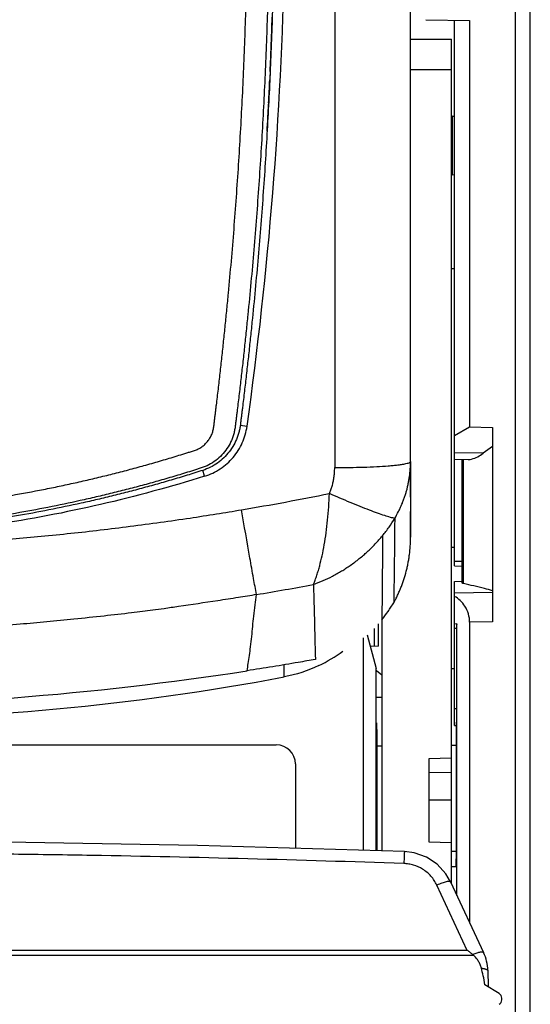
# Model space of a CAD drawing. Units: millimetres. Extents: x -75 to 2886, y -722 to 297.
# Drawn here: x 74 to 80, y 123 to 136 of the extents above; entities that cross this region are included whole.
import ezdxf

# ---------------------------------------------------------------- set-up
doc = ezdxf.new("R2010")
doc.units = ezdxf.units.MM
doc.header["$LTSCALE"] = 23.1
doc.layers.add('INTF_1', color=7, linetype='CONTINUOUS')

msp = doc.modelspace()

# ---------------------------------------------------------------- linework, layer by layer
at = {"layer": 'INTF_1', "color": 7, "linetype": 'CONTINUOUS'}
for p, q in [((80.4064, 105.1335), (80.4064, 237.1265)), ((78.8264, 130.2531), (78.8264, 169.2626)), ((79.0265, 136.083), (79.6064, 136.0729)), ((79.4064, 128.877), (79.4064, 136.0764)), ((79.6064, 136.0729), (79.6064, 130.7109)), ((78.8264, 135.8251), (79.3664, 135.8251)), ((79.3664, 124.6853), (79.3664, 135.8251)), ((76.9751, 135.4002), (76.9702, 135.2912)), ((76.9755, 135.4002), (76.9706, 135.2912)), ((79.3761, 134.8118), (79.3664, 134.8121)), ((79.3761, 134.8118), (79.4064, 134.8107)), ((79.3761, 134.0334), (79.3664, 134.0331)), ((79.4064, 134.0345), (79.3761, 134.0334)), ((79.3664, 132.8017), (79.4064, 132.8003)), ((79.4064, 130.5953), (79.6064, 130.7109)), ((79.6064, 130.7109), (79.9064, 130.7048)), ((79.9064, 130.7048), (79.9064, 128.1374)), ((79.9064, 130.4508), (79.7851, 130.3624)), ((78.8264, 130.2531), (78.8265, 130.0091)), ((78.8265, 130.024), (78.8266, 130.2531)), ((79.4064, 130.2842), (79.5885, 130.2811)), ((79.5064, 128.6513), (79.5064, 130.2842)), ((78.8265, 130.104), (78.8265, 130.1506)), ((78.8265, 130.1025), (78.8265, 130.104)), ((78.8264, 129.8664), (78.8264, 130.0217)), ((78.8265, 130.0091), (78.8265, 129.8664)), ((78.8265, 130.0091), (78.8265, 129.8664)), ((78.8265, 129.8664), (78.8265, 130.0091)), ((78.8265, 129.7844), (78.8265, 130.0091)), ((78.8265, 129.8301), (78.8265, 129.7843)), ((78.8265, 129.7844), (78.8265, 129.6209)), ((78.8265, 129.7843), (78.8265, 129.7108)), ((78.8265, 129.8664), (78.8265, 129.8301)), ((78.8265, 129.7108), (78.8265, 129.6208)), ((78.8264, 129.249), (78.8265, 129.5937)), ((78.8265, 129.5936), (78.8264, 129.2549)), ((78.8265, 129.6209), (78.8265, 129.5937)), ((78.8265, 129.6208), (78.8265, 129.5936)), ((79.4064, 129.1183), (79.3664, 129.1183)), ((79.4064, 128.877), (79.5064, 128.8753)), ((79.4064, 128.6728), (79.506, 128.6746)), ((79.4064, 126.7714), (79.4064, 128.6728)), ((78.4064, 127.8191), (78.4064, 128.1133)), ((78.4484, 128.1634), (78.4484, 125.1169)), ((79.439, 128.1103), (79.4064, 128.1057)), ((79.439, 128.1103), (79.4386, 128.1037)), ((79.439, 124.5296), (79.439, 128.1103)), ((79.6064, 128.1321), (79.6064, 124.1706)), ((78.2544, 127.9663), (78.3738, 127.5248)), ((78.3464, 128.051), (78.3464, 127.8159)), ((79.4354, 128.052), (79.4064, 128.052)), ((78.2064, 125.1239), (78.2064, 127.9268)), ((78.4064, 127.8191), (78.3002, 127.8135)), ((78.3738, 127.5248), (78.3773, 127.5257)), ((78.3738, 125.119), (78.3738, 127.5248)), ((78.4484, 127.434), (78.3773, 127.4916)), ((79.4064, 127.5183), (79.3664, 127.5183)), ((78.4484, 127.1387), (78.3753, 127.1425)), ((78.3835, 126.7192), (78.3835, 125.1187)), ((79.4064, 126.7714), (79.4299, 126.771)), ((79.4292, 126.7297), (79.4292, 125.0122)), ((70.5064, 126.5159), (77.0564, 126.5159)), ((78.3835, 126.5038), (78.4484, 126.5044)), ((79.3664, 126.5124), (79.4292, 126.513)), ((79.3664, 126.3387), (79.0664, 126.3327)), ((79.0664, 126.3327), (79.0664, 125.2358)), ((77.3085, 126.2638), (77.3085, 125.1499)), ((79.3664, 126.151), (79.0664, 126.148)), ((79.0664, 125.7901), (79.3664, 125.7887)), ((79.0664, 125.2358), (79.3664, 125.2253)), ((79.3664, 124.9117), (79.4283, 124.9122)), ((79.3558, 124.708), (79.7906, 123.7755)), ((79.8466, 123.5377), (79.8522, 123.3236)), ((79.9961, 123.2336), (79.8081, 123.3512)), ((80.029, 123.1519), (80.029, 123.1743))]:
    msp.add_line(p, q, dxfattribs=at)
at = {"layer": 'INTF_1', "color": 9, "linetype": 'CONTINUOUS'}
for p, q in [((77.8264, 149.6906), (77.8264, 130.1737)), ((80.2064, 144.4384), (80.2064, 106.1335)), ((78.8264, 135.425), (79.3664, 135.425)), ((79.3761, 134.8118), (79.3761, 134.0334)), ((76.5814, 130.7327), (76.6708, 130.7191)), ((79.7851, 130.3624), (79.4064, 130.3681)), ((79.5244, 128.6425), (79.5244, 130.2811)), ((76.1116, 130.06), (76.0876, 130.1377)), ((79.5064, 128.9344), (79.4064, 128.9359)), ((79.4064, 128.5206), (79.9064, 128.5295)), ((79.9064, 128.1374), (79.6064, 128.1321)), ((77.1621, 127.4124), (77.1621, 127.5717)), ((79.4322, 126.989), (79.4064, 126.9894)), ((79.3664, 125.1146), (79.4284, 125.1151)), ((79.3664, 125.1146), (79.4284, 125.1151)), ((79.5757, 123.8038), (79.1745, 124.6641)), ((79.5757, 123.8038), (61.4371, 123.8038)), ((61.3552, 123.7392), (79.6576, 123.7392))]:
    msp.add_line(p, q, dxfattribs=at)
at = {"layer": 'INTF_1', "color": 7, "linetype": 'CONTINUOUS'}
for points in [[(78.7461, 125.1082), (76.0158, 125.1874), (73.2412, 125.2356), (70.5064, 125.2513)], [(79.3558, 124.708), (79.2945, 124.8138), (79.1794, 124.9401), (79.0363, 125.0348), (78.8738, 125.0921), (78.7461, 125.1082)]]:
    msp.add_lwpolyline(points, dxfattribs=at)
for centre, radius, start, end in [((25.1827, 137.9481), 51.9931, 352.00787, 358.83294), ((19.6251, 137.9162), 57.4055, 357.964775, 358.204073), ((19.6192, 137.9164), 57.4114, 357.823645, 357.964776), ((19.6134, 137.9166), 57.4172, 357.488066, 357.823642), ((19.6029, 137.9171), 57.4277, 357.07289, 357.379184), ((19.5959, 137.9175), 57.4348, 356.879752, 357.072892), ((19.5922, 137.9177), 57.4385, 356.701564, 356.879752), ((76.7752, 129.319), 1.9486, 295.58889, 306.55931), ((70.5008, 167.4522), 40.4333, 270.00789, 278.77668), ((71.1119, 159.4671), 32.6207, 270.02755, 280.68868), ((77.0564, 126.2638), 0.2521, 0, 90), ((79.2557, 123.2556), 0.6288, 50.27008, 51.44181), ((79.2468, 123.522), 0.6, 1.5, 25), ((79.959, 123.1743), 0.07, 0, 57.99462), ((79.959, 123.1519), 0.07, 302.00538, 360)]:
    msp.add_arc(centre, radius, start, end, dxfattribs=at)
at = {"layer": 'INTF_1', "color": 9, "linetype": 'CONTINUOUS'}
for centre, radius, start, end in [((69.9775, 168.6618), 39.6024, 279.62392, 281.32883), ((70.0909, 168.3717), 40.4332, 279.54478, 280.62544)]:
    msp.add_arc(centre, radius, start, end, dxfattribs=at)
at = {"layer": 'INTF_1', "color": 7, "linetype": 'CONTINUOUS'}
for centre, major_axis, ratio, start_param, end_param in [((78.3826, 126.7192), (0, 0.1), 0.0087291, -1.5705325, -0.5235108), ((79.4301, 126.7297), (0, 0.1), 0.0087264, 0.5236867, 1.5707084), ((79.4283, 125.0122), (0, 0.1), 0.0087265, 3.1416688, 4.7123128), ((79.6699, 122.6455), (-0.0294, 1.1264), 0.1774995, -0.8983179, -0.6147872)]:
    msp.add_ellipse(centre, major_axis=major_axis, ratio=ratio, start_param=start_param, end_param=end_param, dxfattribs=at)
at = {"layer": 'INTF_1', "color": 9, "linetype": 'CONTINUOUS'}
for points, knots in [([(71.4391, 129.5696), (71.5816, 129.577), (71.8664, 129.5952), (72.2928, 129.6326), (72.7182, 129.6802), (73.1423, 129.738), (73.5648, 129.8058), (73.9154, 129.8707), (74.1949, 129.9277), (74.4039, 129.9729), (74.6124, 130.0206), (74.8203, 130.0708), (75.0275, 130.1235), (75.1997, 130.1695), (75.3371, 130.2075), (75.4399, 130.2366), (75.5426, 130.2663), (75.6451, 130.2967), (75.7474, 130.3276), (75.8325, 130.3539), (75.9005, 130.3753), (75.9429, 130.3887), (75.9767, 130.3999), (76.0019, 130.4089), (76.0266, 130.4191), (76.058, 130.4358), (76.0944, 130.4615), (76.1328, 130.4983), (76.1662, 130.5397), (76.1937, 130.5851), (76.2148, 130.6337), (76.2265, 130.6764), (76.232, 130.7111), (76.2364, 130.7461), (76.2413, 130.7898), (76.2478, 130.8422), (76.2543, 130.8946), (76.2607, 130.9471), (76.2734, 131.052), (76.292, 131.2095), (76.3161, 131.4196), (76.3395, 131.63), (76.3621, 131.8405), (76.384, 132.0512), (76.4051, 132.2621), (76.4322, 132.5436), (76.4641, 132.8959), (76.4992, 133.3193), (76.5311, 133.7432), (76.5599, 134.1677), (76.5855, 134.5927), (76.6082, 135.0182), (76.6278, 135.4442), (76.6501, 136.0127), (76.6707, 136.7242), (76.6845, 137.5788), (76.6877, 138.4341), (76.6804, 139.2899), (76.6627, 140.1457), (76.6254, 141.2864), (76.5531, 142.7108), (76.4258, 144.4159), (76.2583, 146.1146), (76.0507, 147.8045), (75.8038, 149.4834), (75.5653, 150.8734), (75.3553, 151.978), (75.2441, 152.5278), (75.1868, 152.802)], [0, 0, 0, 0, 0.0157009, 0.0314008, 0.0470995, 0.0627966, 0.0784921, 0.0941854, 0.1020315, 0.1098769, 0.1177218, 0.125566, 0.1334096, 0.1412526, 0.1451739, 0.149095, 0.153016, 0.1569368, 0.1608574, 0.1647778, 0.166738, 0.1686981, 0.169678, 0.1706577, 0.1716368, 0.1726148, 0.1745663, 0.1765143, 0.178459, 0.1804004, 0.182339, 0.1842752, 0.1852435, 0.1862119, 0.1881488, 0.190086, 0.1920235, 0.1939612, 0.1958993, 0.203654, 0.2114128, 0.2191758, 0.2269427, 0.2347136, 0.2424883, 0.2502667, 0.2658344, 0.2814159, 0.2970106, 0.3126178, 0.3282367, 0.3438665, 0.3595066, 0.3751561, 0.4064802, 0.4378329, 0.4692079, 0.5005989, 0.5319996, 0.5634036, 0.6261955, 0.6889259, 0.7515458, 0.8140076, 0.8762657, 0.9382764, 0.9691767, 1, 1, 1, 1]), ([(75.4634, 152.8176), (75.5218, 152.5394), (75.6351, 151.9816), (75.849, 150.8606), (76.0914, 149.4501), (76.3418, 147.746), (76.5514, 146.0308), (76.7197, 144.3066), (76.8463, 142.5759), (76.9168, 141.1302), (76.952, 139.9725), (76.9677, 139.104), (76.9726, 138.2357), (76.9667, 137.3678), (76.9497, 136.5008), (76.9213, 135.635), (76.8876, 134.9145), (76.8543, 134.3389), (76.8262, 133.9079), (76.7949, 133.4775), (76.7603, 133.0477), (76.7224, 132.6186), (76.688, 132.2614), (76.659, 131.9761), (76.6364, 131.7623), (76.613, 131.5488), (76.5929, 131.371), (76.5765, 131.2288), (76.5639, 131.1222), (76.5511, 131.0157), (76.5403, 130.927), (76.5316, 130.8561), (76.5249, 130.8029), (76.5188, 130.7497), (76.5123, 130.6965), (76.5026, 130.6438), (76.4882, 130.5921), (76.4697, 130.5417), (76.4394, 130.4768), (76.3919, 130.4004), (76.3212, 130.3188), (76.2381, 130.2492), (76.1595, 130.2042), (76.0924, 130.1774), (76.041, 130.1602), (75.9893, 130.1439), (75.9203, 130.1222), (75.8339, 130.0957), (75.7301, 130.0644), (75.626, 130.0337), (75.487, 129.9937), (75.3129, 129.9451), (75.1032, 129.8894), (74.8928, 129.8361), (74.6818, 129.7853), (74.3996, 129.721), (74.0455, 129.6469), (73.6185, 129.5681), (73.1897, 129.4995), (72.7594, 129.4411), (72.1838, 129.3768), (71.7505, 129.3439), (71.4614, 129.3289)], [0, 0, 0, 0, 0.0308253, 0.0617285, 0.1237475, 0.1860161, 0.2484895, 0.3111204, 0.37386, 0.4366577, 0.468063, 0.4994634, 0.5308525, 0.5622239, 0.5935711, 0.6248876, 0.6561671, 0.6717911, 0.6874036, 0.7030037, 0.7185907, 0.734164, 0.7497226, 0.7574963, 0.7652661, 0.7730319, 0.7807936, 0.7846729, 0.7885511, 0.7924283, 0.7963044, 0.798242, 0.8001794, 0.8021164, 0.8040531, 0.8059896, 0.8079261, 0.8098638, 0.811803, 0.8156836, 0.8195727, 0.8234715, 0.8273789, 0.8293371, 0.8312967, 0.8332569, 0.8352172, 0.8391378, 0.8430587, 0.8469796, 0.8509008, 0.8587435, 0.8665869, 0.8744309, 0.8822755, 0.8901207, 0.9058125, 0.9215066, 0.9372027, 0.9529006, 0.9686, 1, 1, 1, 1]), ([(77.7569, 129.8311), (77.7644, 129.8476), (77.7768, 129.8797), (77.7911, 129.9221), (77.8002, 129.957), (77.8067, 129.9855), (77.8126, 130.0132), (77.8171, 130.042), (77.8208, 130.0721), (77.8254, 130.1161), (77.8263, 130.1503), (77.8264, 130.1737)], [0, 0, 0, 0, 0.1544509, 0.2930225, 0.3811902, 0.461225, 0.5420576, 0.6228588, 0.709538, 0.8001423, 1, 1, 1, 1]), ([(77.8264, 130.1737), (77.8914, 130.1737), (78.0189, 130.1747), (78.2041, 130.1791), (78.3748, 130.1861), (78.505, 130.1944), (78.5971, 130.2023), (78.6555, 130.2085), (78.6991, 130.2142), (78.7298, 130.219), (78.7549, 130.2235), (78.7806, 130.229), (78.8024, 130.2353), (78.8151, 130.241), (78.8222, 130.2453), (78.8264, 130.2501), (78.8264, 130.2531)], [0, 0, 0, 0, 0.1930454, 0.3785621, 0.549741, 0.700341, 0.765955, 0.8242084, 0.8745384, 0.8966127, 0.9165735, 0.9500258, 0.9747547, 0.9838814, 0.9909521, 1, 1, 1, 1]), ([(78.618, 129.5033), (78.6355, 129.5328), (78.6601, 129.578), (78.6899, 129.6379), (78.71, 129.6818), (78.7278, 129.7259), (78.7443, 129.772), (78.7601, 129.8189), (78.7744, 129.8659), (78.7865, 129.9133), (78.7968, 129.9625), (78.8061, 130.0131), (78.8139, 130.0626), (78.82, 130.1099), (78.8255, 130.1729), (78.8264, 130.2206), (78.8264, 130.2531)], [0, 0, 0, 0, 0.1305995, 0.1958176, 0.254779, 0.3144337, 0.3766944, 0.44133, 0.5030865, 0.5634248, 0.6277733, 0.6945871, 0.759242, 0.8185396, 0.8761766, 1, 1, 1, 1]), ([(77.5463, 128.6317), (77.5544, 128.6511), (77.57, 128.6914), (77.5916, 128.7529), (77.6113, 128.8159), (77.6351, 128.9014), (77.6621, 129.0136), (77.6906, 129.1591), (77.7148, 129.3161), (77.7414, 129.5418), (77.7528, 129.7143), (77.7569, 129.8311)], [0, 0, 0, 0, 0.0513854, 0.1061342, 0.1598255, 0.2131599, 0.3238468, 0.4427622, 0.5765452, 0.7133406, 1, 1, 1, 1]), ([(78.618, 129.5033), (78.6095, 129.5049), (78.5905, 129.5092), (78.5465, 129.5208), (78.4795, 129.5417), (78.3873, 129.5735), (78.2797, 129.6135), (78.1595, 129.6605), (77.9833, 129.7325), (77.848, 129.7907), (77.7569, 129.8311)], [0, 0, 0, 0, 0.0281648, 0.0635409, 0.1477069, 0.2562735, 0.3808991, 0.5209559, 0.6761494, 1, 1, 1, 1]), ([(70.5064, 129.1059), (70.6182, 129.106), (70.8529, 129.1066), (71.232, 129.1128), (71.6486, 129.1252), (72.0783, 129.1412), (72.4869, 129.1597), (72.8631, 129.1809), (73.2218, 129.2058), (73.5841, 129.2352), (73.96, 129.2684), (74.3466, 129.3061), (74.7369, 129.3497), (75.1312, 129.3987), (75.5256, 129.4516), (75.9058, 129.506), (76.2617, 129.5608), (76.4881, 129.5982), (76.5982, 129.6168)], [0, 0, 0, 0, 0.054815, 0.1150441, 0.1858315, 0.2590972, 0.3258071, 0.3863497, 0.443744, 0.5020969, 0.5644802, 0.6287537, 0.6924534, 0.7570098, 0.8234774, 0.8875251, 0.9452695, 1, 1, 1, 1]), ([(76.7954, 128.4982), (76.782, 128.5691), (76.7525, 128.7295), (76.686, 129.1023), (76.6341, 129.4043), (76.5982, 129.6168)], [0, 0, 0, 0, 0.1906779, 0.4307814, 1, 1, 1, 1]), ([(78.4576, 129.2754), (78.4876, 129.3118), (78.544, 129.3858), (78.5947, 129.4639), (78.618, 129.5033)], [0, 0, 0, 0, 0.5073949, 1, 1, 1, 1]), ([(78.618, 129.5033), (78.6174, 129.4549), (78.6161, 129.3544), (78.6149, 129.2017), (78.6138, 129.0488), (78.6123, 128.9022), (78.6104, 128.7624), (78.6088, 128.6307), (78.6067, 128.507), (78.6058, 128.4287), (78.6052, 128.391)], [0, 0, 0, 0, 0.1306071, 0.2708888, 0.41181, 0.543085, 0.6663064, 0.7888721, 0.8981918, 1, 1, 1, 1]), ([(77.5463, 128.6317), (77.6318, 128.6624), (77.7373, 128.709), (77.8583, 128.7743), (77.9177, 128.8088), (77.9754, 128.8449), (78.0334, 128.8842), (78.0922, 128.9269), (78.1499, 128.9713), (78.2043, 129.016), (78.2563, 129.062), (78.3081, 129.1119), (78.3768, 129.1822), (78.4267, 129.2378), (78.4576, 129.2754)], [0, 0, 0, 0, 0.2415129, 0.3050927, 0.3654628, 0.4242521, 0.4858349, 0.551532, 0.6174818, 0.6794016, 0.738747, 0.8017744, 0.870574, 1, 1, 1, 1]), ([(78.4576, 129.2754), (78.4571, 129.2285), (78.4561, 129.1293), (78.4554, 128.9769), (78.4549, 128.8224), (78.4539, 128.6744), (78.4524, 128.5336), (78.4512, 128.4015), (78.4494, 128.278), (78.4489, 128.2006), (78.4484, 128.1634)], [0, 0, 0, 0, 0.1265564, 0.2676484, 0.4110147, 0.5433533, 0.666884, 0.7911263, 0.8997099, 1, 1, 1, 1]), ([(77.5463, 128.6317), (77.5484, 128.5473), (77.5521, 128.4114), (77.557, 128.2301), (77.5606, 128.0921), (77.5639, 127.9623), (77.5661, 127.8438), (77.5689, 127.7364), (77.5711, 127.6723), (77.5726, 127.6424)], [0, 0, 0, 0, 0.2560901, 0.4120608, 0.5498002, 0.6744516, 0.8056785, 0.9091305, 1, 1, 1, 1]), ([(76.7954, 128.4982), (76.7158, 128.4848), (76.5451, 128.4573), (76.2021, 128.4041), (75.8756, 128.3552), (75.59, 128.3138), (75.4319, 128.2919), (75.2889, 128.2736), (75.0751, 128.2482), (74.7739, 128.214), (74.4007, 128.1735), (74.0319, 128.1373), (73.6681, 128.1058), (73.2818, 128.0751), (72.8564, 128.0459), (72.4049, 128.0205), (71.9597, 128.0004), (71.5533, 127.9885), (71.1966, 127.982), (70.8542, 127.9762), (70.6283, 127.9751), (70.5064, 127.9751)], [0, 0, 0, 0, 0.0383639, 0.0820585, 0.1648316, 0.1951037, 0.2190902, 0.2406332, 0.2635747, 0.3213187, 0.3845607, 0.4417897, 0.4972767, 0.5579716, 0.625772, 0.6997494, 0.7726977, 0.8373874, 0.8927595, 0.9421053, 1, 1, 1, 1]), ([(76.6703, 127.4923), (76.6763, 127.5247), (76.6875, 127.5923), (76.7031, 127.6976), (76.7185, 127.8165), (76.7328, 127.9438), (76.7456, 128.0794), (76.7601, 128.2181), (76.7768, 128.3585), (76.7893, 128.453), (76.7954, 128.4982)], [0, 0, 0, 0, 0.0973994, 0.2027737, 0.3150175, 0.4522609, 0.5817145, 0.718039, 0.8648707, 1, 1, 1, 1]), ([(78.7461, 125.1082), (78.746, 125.1082), (78.746, 125.1079), (78.7459, 125.1074), (78.7459, 125.1065), (78.7457, 125.1052), (78.7456, 125.1036), (78.7455, 125.1016), (78.7454, 125.0993), (78.7452, 125.0955), (78.7449, 125.0899), (78.7445, 125.0822), (78.7441, 125.0732), (78.7436, 125.063), (78.7431, 125.0517), (78.7424, 125.0347), (78.7415, 125.0112), (78.7403, 124.9809), (78.7396, 124.9599), (78.7392, 124.949)], [0, 0, 0, 0, 0.0012153, 0.0046617, 0.0103706, 0.0183458, 0.0285852, 0.0410671, 0.0557601, 0.0726327, 0.1127894, 0.1612806, 0.2177593, 0.2817652, 0.3528309, 0.4304721, 0.6032015, 0.7951238, 1, 1, 1, 1]), ([(78.7384, 124.9491), (78.0526, 124.9729), (76.681, 125.0148), (74.9661, 125.0519), (73.594, 125.0725), (72.2218, 125.0874), (71.1925, 125.092), (70.5064, 125.0919)], [0, 0, 0, 0, 0.2499969, 0.4999964, 0.6249971, 0.7499983, 1, 1, 1, 1]), ([(78.9859, 124.8749), (78.9489, 124.8976), (78.8886, 124.9246), (78.8037, 124.944), (78.7601, 124.9483), (78.7384, 124.9491)], [0, 0, 0, 0, 0.498734, 0.7492804, 1, 1, 1, 1]), ([(79.1745, 124.6641), (79.1645, 124.6857), (79.1411, 124.7274), (79.0973, 124.7843), (79.0454, 124.8343), (79.0063, 124.8624), (78.9859, 124.8749)], [0, 0, 0, 0, 0.2488713, 0.498509, 0.748915, 1, 1, 1, 1]), ([(79.3558, 124.708), (79.3553, 124.7091), (79.3535, 124.7111), (79.3495, 124.713), (79.3441, 124.7142), (79.3373, 124.7145), (79.3292, 124.7141), (79.3157, 124.7125), (79.2959, 124.7083), (79.2694, 124.7008), (79.2395, 124.6907), (79.2075, 124.6784), (79.1856, 124.6691), (79.1745, 124.6641)], [0, 0, 0, 0, 0.0184059, 0.0406616, 0.0689359, 0.104203, 0.1467557, 0.1965596, 0.3170112, 0.4623905, 0.6283276, 0.8096927, 1, 1, 1, 1]), ([(79.7906, 123.7755), (79.7902, 123.7764), (79.7888, 123.7782), (79.7857, 123.78), (79.7815, 123.7812), (79.7739, 123.7822), (79.7617, 123.7816), (79.7444, 123.7789), (79.7238, 123.7739), (79.7002, 123.767), (79.6743, 123.7582), (79.6564, 123.7514), (79.6473, 123.7477)], [0, 0, 0, 0, 0.0199611, 0.0431421, 0.0715593, 0.1062576, 0.1959758, 0.3127468, 0.4548722, 0.6194656, 0.8028959, 1, 1, 1, 1]), ([(79.7613, 123.5686), (79.7675, 123.5679), (79.7794, 123.5663), (79.7961, 123.5633), (79.8108, 123.5599), (79.8231, 123.5562), (79.833, 123.5521), (79.8403, 123.5478), (79.8452, 123.5431), (79.8466, 123.5393), (79.8466, 123.5377)], [0, 0, 0, 0, 0.1994776, 0.3805278, 0.5403912, 0.6770844, 0.7898756, 0.8789317, 0.9466469, 1, 1, 1, 1])]:
    msp.add_open_spline(points, degree=3, knots=knots, dxfattribs=at)
at = {"layer": 'INTF_1', "color": 7, "linetype": 'CONTINUOUS'}
for points, knots in [([(75.5251, 152.8425), (75.5838, 152.5634), (75.6976, 152.0039), (75.9126, 150.8794), (76.1561, 149.4643), (76.4076, 147.7545), (76.618, 146.0334), (76.7867, 144.3033), (76.9134, 142.5665), (76.9838, 141.1157), (77.0188, 139.9539), (77.0342, 139.0823), (77.0387, 138.211), (77.0323, 137.3401), (77.0148, 136.4701), (76.9858, 135.6013), (76.9514, 134.8783), (76.9175, 134.3009), (76.889, 133.8685), (76.8572, 133.4366), (76.822, 133.0054), (76.7836, 132.5749), (76.7488, 132.2166), (76.7193, 131.9304), (76.6965, 131.7159), (76.6728, 131.5017), (76.6525, 131.3233), (76.6358, 131.1807), (76.6231, 131.0738), (76.6123, 130.9848), (76.6036, 130.9136), (76.597, 130.8602), (76.5904, 130.8069), (76.5844, 130.7534), (76.577, 130.7001), (76.5621, 130.63), (76.5332, 130.5447), (76.4836, 130.4487), (76.4206, 130.3607), (76.3456, 130.2824), (76.2598, 130.2157), (76.1641, 130.1634), (76.0782, 130.1341), (76.0091, 130.1123), (75.9398, 130.0906), (75.8531, 130.0639), (75.7489, 130.0325), (75.6445, 130.0017), (75.5051, 129.9615), (75.3303, 129.9128), (75.1199, 129.8568), (74.9088, 129.8033), (74.6971, 129.7524), (74.414, 129.6878), (74.0586, 129.6134), (73.6301, 129.5343), (73.1998, 129.4655), (72.7679, 129.4068), (72.1904, 129.3422), (71.7556, 129.3092), (71.4654, 129.294)], [0, 0, 0, 0, 0.0308167, 0.0617129, 0.1237222, 0.1859862, 0.2484591, 0.3110927, 0.3738371, 0.4366407, 0.4680489, 0.4994521, 0.5308438, 0.5622173, 0.5935659, 0.6248832, 0.6561627, 0.6717863, 0.6873981, 0.7029972, 0.718583, 0.7341546, 0.7497114, 0.7574839, 0.7652525, 0.773017, 0.7807773, 0.7846559, 0.7885334, 0.7924098, 0.7943475, 0.7962851, 0.7982223, 0.8001592, 0.8020959, 0.8040327, 0.8079059, 0.8117843, 0.8156693, 0.8195617, 0.8234618, 0.8273697, 0.8312868, 0.8332471, 0.8352073, 0.839128, 0.8430489, 0.84697, 0.8508912, 0.8587341, 0.8665777, 0.874422, 0.8822669, 0.8901125, 0.9058053, 0.9215003, 0.9371975, 0.9528966, 0.9685973, 1, 1, 1, 1]), ([(76.1116, 130.06), (76.184, 130.0826), (76.3231, 130.1488), (76.4951, 130.3018), (76.6178, 130.4964), (76.6603, 130.6442), (76.6708, 130.7191)], [0, 0, 0, 0, 0.2502795, 0.5003643, 0.7502507, 1, 1, 1, 1]), ([(79.5909, 130.281), (79.605, 130.2808), (79.6757, 130.292), (79.7393, 130.329), (79.7851, 130.3624)], [0, 0, 0, 0, 0.1988752, 1, 1, 1, 1]), ([(76.1116, 130.06), (75.659, 129.9186), (74.7428, 129.6698), (72.8791, 129.3124), (70.5064, 129.1319), (68.1337, 129.3124), (66.2701, 129.6698), (65.3538, 129.9186), (64.9012, 130.06)], [0, 0, 0, 0, 0.1250291, 0.2500713, 0.5, 0.7499287, 0.8749709, 1, 1, 1, 1]), ([(78.6052, 128.391), (78.6147, 128.407), (78.6328, 128.4396), (78.657, 128.4902), (78.6793, 128.5415), (78.7009, 128.5932), (78.7212, 128.6453), (78.7459, 128.7158), (78.7664, 128.7876), (78.7842, 128.8601), (78.7956, 128.9149), (78.8049, 128.9701), (78.8152, 129.0441), (78.8237, 129.137), (78.8264, 129.2117), (78.8264, 129.249)], [0, 0, 0, 0, 0.0624968, 0.1249922, 0.1874895, 0.2499872, 0.3124856, 0.3749848, 0.4999746, 0.5624807, 0.6249869, 0.6874948, 0.7500034, 0.8750053, 1, 1, 1, 1]), ([(79.5244, 128.6424), (79.5195, 128.6434), (79.5133, 128.6445), (79.5063, 128.6493), (79.5063, 128.6513)], [0, 0, 0, 0, 0.714947, 1, 1, 1, 1]), ([(79.9064, 128.5496), (79.8716, 128.5595), (79.7451, 128.5939), (79.6172, 128.6229), (79.5244, 128.6424)], [0, 0, 0, 0, 0.276197, 1, 1, 1, 1]), ([(78.4484, 128.1634), (78.4767, 128.1997), (78.517, 128.256), (78.5688, 128.3322), (78.5934, 128.3711), (78.6052, 128.391)], [0, 0, 0, 0, 0.4999696, 0.7499891, 1, 1, 1, 1]), ([(79.6064, 128.1321), (79.6064, 128.2061), (79.5662, 128.3465), (79.4614, 128.4442), (79.4064, 128.475)], [0, 0, 0, 0, 0.5401185, 1, 1, 1, 1]), ([(77.5726, 127.6424), (77.4972, 127.6291), (77.1969, 127.5768), (76.896, 127.5271), (76.6703, 127.4923)], [0, 0, 0, 0, 0.2509464, 1, 1, 1, 1]), ([(79.6477, 123.7473), (79.6357, 123.7569), (79.6117, 123.7757), (79.5878, 123.7945), (79.5757, 123.8038)], [0, 0, 0, 0, 0.5009473, 1, 1, 1, 1]), ([(79.7613, 123.5686), (79.7567, 123.5848), (79.7489, 123.609), (79.7348, 123.6396), (79.7222, 123.6616), (79.7082, 123.6827), (79.693, 123.7031), (79.6764, 123.7222), (79.6641, 123.7338), (79.6576, 123.7392)], [0, 0, 0, 0, 0.2498745, 0.3746468, 0.4994525, 0.6245982, 0.7500365, 0.8752229, 1, 1, 1, 1])]:
    msp.add_open_spline(points, degree=3, knots=knots, dxfattribs=at)
msp.add_open_spline([(77.6168, 127.5615), (77.4729, 127.4928), (77.3189, 127.4419), (77.1621, 127.4124)], degree=3, dxfattribs=at)

doc.saveas('drawing.dxf')
